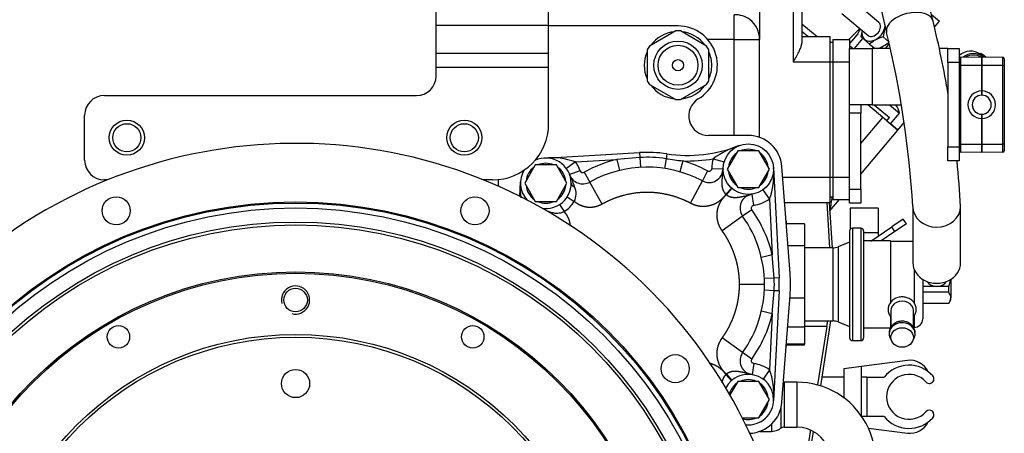
# Model space of a CAD drawing. Units: millimetres. Extents: x 0 to 410, y 0 to 287.
# Drawn here: x 192 to 241, y 200 to 220 of the extents above; entities that cross this region are included whole.
import ezdxf
from ezdxf.lldxf.tags import DXFTag

# ---------------------------------------------------------------- set-up
doc = ezdxf.new("R2010")
doc.units = ezdxf.units.MM
for name, color, linetype in [('13819001', 7, 'Continuous'), ('15119015_ROTULA', 7, 'Continuous'), ('1753952032', 7, 'Continuous'), ('17614029_SK60_1', 7, 'Continuous'), ('1A017001', 7, 'Continuous'), ('1A019001', 7, 'Continuous'), ('1A020037', 7, 'Continuous'), ('1A022027.1', 7, 'Continuous'), ('1A05351651', 7, 'Continuous'), ('1G79057004_MRG', 7, 'Continuous'), ('1J40300000_BASE_', 7, 'Continuous'), ('1J40300000_FWHU_', 7, 'Continuous'), ('1J40300000_GEAR_', 7, 'Continuous'), ('1J40300000_OILC_', 7, 'Continuous'), ('58088287', 7, 'Continuous'), ('DIAMETROM8_DIN12', 7, 'Continuous'), ('DIN-931_M8_X_65', 7, 'Continuous'), ('Predeterminado', 7, 'Continuous')]:
    doc.layers.add(name, color=color, linetype=linetype)
tags = doc.linetypes.add('HIDDEN2', pattern=[4.7625, 3.175, -1.5875]).pattern_tags.tags
tags[6:7] = [DXFTag(74, 4), DXFTag(75, 0), DXFTag(340, '0'), DXFTag(46, 0.0), DXFTag(50, 0.0), DXFTag(44, 0.0), DXFTag(45, 0.0)]
tags[4:5] = [DXFTag(74, 4), DXFTag(75, 0), DXFTag(340, '0'), DXFTag(46, 0.0), DXFTag(50, 0.0), DXFTag(44, 0.0), DXFTag(45, 0.0)]

# ---------------------------------------------------------------- blocks, each defined once
blk = doc.blocks.new('SE2')
at = {"layer": '13819001', "color": 7, "linetype": 'HIDDEN2'}
for p, q in [((238.91, 218.459), (239.961, 218.477)), ((239.961, 218.057), (239.961, 218.477)), ((239.961, 218.477), (241.013, 218.459)), ((239.961, 218.477), (239.961, 218.057)), ((241.081, 218.389), (241.081, 218.057)), ((239.961, 216.783), (239.961, 218.057)), ((239.961, 218.057), (239.961, 216.783)), ((241.081, 218.057), (241.081, 214.137)), ((239.961, 216.783), (239.961, 216.573)), ((239.961, 216.573), (239.961, 216.783)), ((241.085, 216.593), (241.081, 216.593)), ((241.085, 216.551), (241.081, 216.551)), ((241.081, 216.47), (241.085, 216.47)), ((239.961, 215.621), (239.961, 215.411)), ((239.961, 215.411), (239.961, 215.621)), ((239.961, 214.137), (239.961, 215.411)), ((239.961, 215.411), (239.961, 214.137)), ((239.961, 213.717), (238.91, 213.736)), ((239.961, 213.717), (239.961, 214.137)), ((239.961, 214.137), (239.961, 213.717)), ((241.013, 213.736), (239.961, 213.717)), ((241.081, 214.137), (241.081, 213.806))]:
    blk.add_line(p, q, dxfattribs=at)
at = {"layer": '13819001', "color": 7, "linetype": 'Continuous'}
for p, q in [((238.91, 218.459), (238.91, 218.057)), ((241.013, 218.057), (241.013, 218.459)), ((238.91, 218.057), (238.841, 218.057)), ((239.961, 218.057), (238.91, 218.057)), ((238.91, 218.057), (238.91, 214.137)), ((241.013, 218.057), (239.961, 218.057)), ((241.013, 214.137), (241.013, 218.057)), ((241.013, 218.057), (241.081, 218.057)), ((238.841, 214.137), (238.91, 214.137)), ((238.91, 214.137), (239.961, 214.137)), ((238.91, 214.137), (238.91, 213.736)), ((239.961, 214.137), (241.013, 214.137)), ((241.013, 213.736), (241.013, 214.137)), ((241.081, 214.137), (241.013, 214.137))]:
    blk.add_line(p, q, dxfattribs=at)
at = {"layer": '13819001', "color": 7, "linetype": 'HIDDEN2'}
for centre, radius, start, end in [((238.911, 218.389), 0.07, 91, 180), ((241.011, 218.389), 0.07, 0, 89), ((239.961, 216.097), 0.686, 90, 270), ((239.961, 216.097), 0.686, 270, 90), ((239.961, 216.097), 0.476, 90, 270), ((239.961, 216.097), 0.476, 270, 90), ((238.911, 213.806), 0.07, 180, 269), ((241.011, 213.806), 0.07, 271, 0)]:
    blk.add_arc(centre, radius, start, end, dxfattribs=at)
at = {"layer": '15119015_ROTULA', "color": 7, "linetype": 'HIDDEN2'}
for p, q in [((239.894, 218.609), (239.943, 218.667)), ((239.896, 218.608), (239.944, 218.666)), ((239.957, 218.669), (239.901, 218.602)), ((239.915, 218.591), (239.964, 218.649)), ((239.917, 218.589), (239.966, 218.648)), ((239.922, 218.585), (239.971, 218.643)), ((239.924, 218.583), (239.973, 218.642)), ((239.932, 218.577), (239.981, 218.636)), ((239.933, 218.576), (239.982, 218.634)), ((239.995, 218.638), (239.939, 218.571)), ((239.949, 218.562), (239.998, 218.621)), ((240.011, 218.624), (239.955, 218.557)), ((239.896, 218.608), (239.894, 218.609)), ((239.917, 218.589), (239.915, 218.591)), ((239.924, 218.583), (239.922, 218.585)), ((239.933, 218.576), (239.932, 218.577)), ((239.951, 218.561), (239.949, 218.562)), ((239.951, 218.561), (240, 218.619)), ((239.969, 218.546), (240.018, 218.604)), ((239.971, 218.544), (239.969, 218.546)), ((239.971, 218.544), (240.02, 218.603)), ((240.032, 218.606), (239.977, 218.539)), ((240.134, 218.507), (240.026, 218.598)), ((240.051, 218.591), (240.044, 218.583)), ((240.058, 218.571), (240.065, 218.578)), ((240.106, 218.475), (240.14, 218.515)), ((240.164, 218.482), (240.134, 218.507)), ((240.149, 218.495), (240.156, 218.503)), ((240.157, 218.474), (240.164, 218.482)), ((240.169, 218.477), (240.164, 218.482)), ((240.165, 218.481), (240.172, 218.489)), ((240.166, 218.474), (240.169, 218.477)), ((240.174, 218.474), (240.169, 218.477))]:
    blk.add_line(p, q, dxfattribs=at)
at = {"layer": '15119015_ROTULA', "color": 7, "linetype": 'Continuous'}
blk.add_line((238.843, 218.403), (238.841, 218.404), dxfattribs=at)
at = {"layer": '15119015_ROTULA', "color": 7, "linetype": 'HIDDEN2'}
for centre, radius, start, end in [((239.526, 218), 0.71, 56.602, 58.0659), ((239.438, 217.811), 0.911, 55.8031, 56.6243), ((239.506, 217.859), 0.83, 55.9923, 57.2612), ((239.602, 217.938), 0.708, 49.0984, 58.0806)]:
    blk.add_arc(centre, radius, start, end, dxfattribs=at)
for centre, start_param, end_param in [((239.409, 217.928), 3.221153, 4.585338), ((239.549, 217.81), 3.183904, 4.519957)]:
    blk.add_ellipse(centre, major_axis=(-0.54, -0.643), ratio=0.996195, start_param=start_param, end_param=end_param, dxfattribs=at)
at = {"layer": '15119015_ROTULA', "color": 7, "linetype": 'Continuous'}
blk.add_ellipse((239.554, 217.806), major_axis=(-0.495, -0.59), ratio=0.996195, start_param=3.327427, end_param=4.383154, dxfattribs=at)
at = {"layer": '1753952032', "color": 7, "linetype": 'HIDDEN2'}
for p, q in [((236.056, 210.392), (235.483, 210.006)), ((236.212, 210.16), (236.056, 210.392)), ((231.141, 210.162), (230.233, 210.162)), ((231.141, 210.162), (231.141, 209.063)), ((233.381, 209.804), (233.381, 204.484)), ((233.941, 209.944), (233.521, 209.944)), ((234.081, 209.804), (234.081, 204.484)), ((234.436, 209.299), (235.483, 210.006)), ((236.212, 210.16), (235.64, 209.773)), ((235.411, 209.314), (234.081, 209.314)), ((235.64, 209.773), (234.959, 209.314)), ((235.411, 209.314), (235.411, 206.209)), ((231.141, 209.063), (231.141, 206.453)), ((232.547, 208.964), (231.141, 208.964)), ((233.381, 209.244), (232.807, 209.014)), ((236.531, 209.286), (235.411, 209.286)), ((237.021, 207.396), (237.021, 205.422)), ((238.421, 207.396), (238.421, 206.478)), ((237.721, 207.044), (237.021, 207.044)), ((238.316, 207.044), (237.721, 207.044)), ((231.141, 206.453), (231.141, 205.013)), ((238.316, 206.757), (237.021, 206.757)), ((238.353, 206.255), (238.421, 206.374)), ((238.421, 206.478), (238.421, 206.477)), ((238.421, 206.374), (238.421, 206.477)), ((238.316, 206.197), (237.021, 206.197)), ((235.411, 205.543), (235.411, 204.974)), ((235.439, 205.828), (235.439, 205.007)), ((236.559, 205.002), (236.559, 205.828)), ((231.141, 205.324), (232.547, 205.324)), ((231.141, 205.013), (231.141, 204.167)), ((232.807, 205.274), (233.381, 205.044)), ((234.081, 204.974), (235.411, 204.974)), ((235.411, 205.002), (235.439, 205.002)), ((236.559, 205.002), (236.601, 205.002)), ((235.411, 204.45), (235.488, 204.301)), ((236.511, 204.301), (236.587, 204.45)), ((230.233, 204.126), (231.141, 204.126)), ((231.141, 204.126), (231.141, 204.167)), ((233.521, 204.344), (233.941, 204.344))]:
    blk.add_line(p, q, dxfattribs=at)
at = {"layer": '1753952032', "color": 7, "linetype": 'Continuous'}
for p, q in [((233.521, 209.944), (233.521, 204.344)), ((233.941, 209.944), (233.941, 204.344)), ((235.64, 209.773), (235.483, 210.006)), ((231.141, 209.063), (230.316, 209.063)), ((232.547, 208.964), (232.547, 205.324)), ((232.807, 209.014), (232.807, 205.274)), ((236.601, 207.881), (236.601, 206.192)), ((231.141, 206.453), (230.409, 206.453)), ((236.601, 205.566), (236.601, 205.002)), ((231.141, 205.013), (230.3, 205.013)), ((231.141, 204.167), (230.236, 204.167))]:
    blk.add_line(p, q, dxfattribs=at)
at = {"layer": '1753952032', "color": 7, "linetype": 'HIDDEN2'}
for centre, radius, start, end in [((233.521, 209.804), 0.14, 90, 180), ((233.941, 209.804), 0.14, 0, 90), ((232.547, 209.664), 0.7, 270, 291.8014), ((237.097, 207.563), 1.325, 336.9727, 353.4313), ((236.788, 206.901), 1.535, 354.6369, 5.3631), ((237.513, 206.211), 0.972, 31.0701, 34.2529), ((237.913, 206.508), 0.509, 322.3282, 356.4864), ((237.968, 206.46), 0.454, 2.2064, 33.7294), ((236.601, 205.422), 0.42, 270, 360), ((232.547, 204.624), 0.7, 68.1986, 90), ((233.521, 204.484), 0.14, 180, 270), ((233.941, 204.484), 0.14, 270, 0)]:
    blk.add_arc(centre, radius, start, end, dxfattribs=at)
for centre, major_axis, start_param, end_param in [((237.721, 207.529), (0.56, 0), 3.660763, 4.712389), ((237.721, 207.529), (-0.56, 0), 1.570796, 2.622422), ((235.999, 205.828), (0.56, 0), 0, 3.141593)]:
    blk.add_ellipse(centre, major_axis=major_axis, ratio=0.866025, start_param=start_param, end_param=end_param, dxfattribs=at)
at = {"layer": '1753952032', "color": 7, "linetype": 'Continuous'}
for start_param, end_param in [(0, 3.560409), (5.864369, 6.283185)]:
    blk.add_ellipse((235.999, 204.676), major_axis=(0.644, 0), ratio=0.866025, start_param=start_param, end_param=end_param, dxfattribs=at)
at = {"layer": '1753952032', "color": 7, "linetype": 'HIDDEN2'}
blk.add_ellipse((235.999, 204.498), major_axis=(0.56, 0), ratio=0.866025, dxfattribs=at)
for points, knots in [([(236.562, 205.526), (236.566, 205.531), (236.613, 205.589), (236.678, 205.71), (236.71, 205.901), (236.677, 206.089), (236.584, 206.258), (236.441, 206.395), (236.259, 206.489), (236.053, 206.531), (235.84, 206.517), (235.64, 206.446), (235.472, 206.325), (235.353, 206.163), (235.294, 205.977), (235.3, 205.785), (235.358, 205.635), (235.413, 205.556), (235.433, 205.53)], [0.0711193, 0.0711193, 0.0711193, 0.0711193, 0.0760839, 0.1246124, 0.1724202, 0.2195389, 0.2663669, 0.3134218, 0.3610355, 0.409195, 0.4577546, 0.5065855, 0.5555212, 0.6042606, 0.6523983, 0.6997674, 0.7466766, 0.7705626, 0.7705626, 0.7705626, 0.7705626]), ([(236.577, 204.446), (236.6, 204.488), (236.647, 204.578), (236.658, 204.756), (236.612, 204.939), (236.509, 205.098), (236.36, 205.22), (236.178, 205.296), (235.976, 205.319), (235.772, 205.283), (235.587, 205.188), (235.443, 205.042), (235.357, 204.859), (235.341, 204.668), (235.369, 204.52), (235.411, 204.458), (235.421, 204.444)], [0, 0, 0, 0, 0.052734, 0.129981, 0.205186, 0.2794, 0.354082, 0.430248, 0.508158, 0.587615, 0.668164, 0.748922, 0.828487, 0.905779, 0.981012, 1, 1, 1, 1])]:
    blk.add_open_spline(points, degree=3, knots=knots, dxfattribs=at)
at = {"layer": '17614029_SK60_1', "color": 7, "linetype": 'HIDDEN2'}
for p, q in [((237.537, 220.265), (237.263, 221.388)), ((234.951, 220.826), (235.224, 219.703)), ((236.531, 211.029), (236.531, 208.229)), ((238.911, 208.229), (238.911, 211.029))]:
    blk.add_line(p, q, dxfattribs=at)
for centre, radius, start, end in [((188.323, 208.219), 50.666, 9.5309, 13.7539), ((187.724, 208.107), 48.894, 3.426, 13.7186), ((188.323, 208.219), 50.666, 3.1796, 5.7467)]:
    blk.add_arc(centre, radius, start, end, dxfattribs=at)
at = {"layer": '17614029_SK60_1', "color": 7, "linetype": 'Continuous'}
for centre, major_axis, ratio, start_param, end_param in [((236.38, 219.984), (-1.156, -0.281), 0.563934, 3.141123, 6.282988), ((237.721, 211.029), (-1.19, 0), 0.866025, 0.001187, 3.142009)]:
    blk.add_ellipse(centre, major_axis=major_axis, ratio=ratio, start_param=start_param, end_param=end_param, dxfattribs=at)
at = {"layer": '17614029_SK60_1', "color": 7, "linetype": 'HIDDEN2'}
blk.add_ellipse((237.721, 208.229), major_axis=(-1.19, 0), ratio=0.866025, start_param=0, end_param=3.141593, dxfattribs=at)
at = {"layer": '1A017001', "color": 7, "linetype": 'HIDDEN2'}
for p, q in [((212.801, 220.052), (212.801, 220.802)), ((218.401, 220.052), (218.401, 220.802)), ((212.801, 218.652), (212.801, 220.052)), ((218.401, 218.652), (218.401, 220.052)), ((212.801, 217.952), (212.801, 218.652)), ((218.401, 218.652), (212.801, 218.652)), ((218.401, 217.952), (218.401, 218.652)), ((212.801, 217.532), (212.801, 217.952)), ((218.401, 215.152), (218.401, 217.952)), ((196.281, 216.552), (211.821, 216.552)), ((195.301, 213.332), (195.301, 215.572)), ((196.453, 212.352), (196.281, 212.352)), ((215.601, 212.352), (215.15, 212.352))]:
    blk.add_line(p, q, dxfattribs=at)
at = {"layer": '1A017001', "color": 7, "linetype": 'Continuous'}
for p, q in [((218.401, 220.052), (212.801, 220.052)), ((218.401, 217.952), (212.801, 217.952))]:
    blk.add_line(p, q, dxfattribs=at)
at = {"layer": '1A017001', "color": 7, "linetype": 'HIDDEN2'}
for centre in [(197.401, 214.452), (214.201, 214.452)]:
    blk.add_circle(centre, 0.875, dxfattribs=at)
for centre, radius, start, end in [((211.821, 217.532), 0.98, 270, 0), ((196.281, 215.572), 0.98, 90, 180), ((215.601, 215.152), 2.8, 270, 0), ((196.281, 213.332), 0.98, 180, 270)]:
    blk.add_arc(centre, radius, start, end, dxfattribs=at)
at = {"layer": '1A019001', "color": 7, "linetype": 'HIDDEN2'}
for p, q in [((233.381, 216.097), (233.381, 218.897)), ((233.381, 218.897), (234.501, 218.897)), ((235.41, 218.897), (234.501, 218.897)), ((238.281, 218.897), (237.846, 218.897)), ((238.281, 218.897), (238.841, 218.897)), ((238.281, 218.197), (238.281, 218.897)), ((238.841, 218.897), (238.841, 218.197)), ((238.281, 218.197), (238.281, 213.997)), ((238.841, 218.197), (238.841, 213.997)), ((234.501, 216.097), (233.381, 216.097)), ((233.381, 215.677), (233.381, 216.097)), ((233.941, 216.097), (233.941, 215.677)), ((234.501, 216.097), (235.954, 216.097)), ((233.381, 211.897), (233.381, 215.677)), ((233.941, 211.897), (233.941, 215.677)), ((238.281, 213.297), (238.281, 213.997)), ((238.841, 213.997), (238.841, 213.297)), ((238.841, 213.297), (238.281, 213.297)), ((233.381, 211.197), (233.381, 211.897)), ((233.941, 211.897), (233.941, 211.197)), ((233.941, 211.197), (233.381, 211.197))]:
    blk.add_line(p, q, dxfattribs=at)
at = {"layer": '1A019001', "color": 7, "linetype": 'Continuous'}
for p, q in [((234.501, 218.897), (234.501, 216.097)), ((238.841, 218.197), (238.281, 218.197)), ((233.941, 215.677), (233.381, 215.677)), ((238.281, 213.997), (238.841, 213.997)), ((233.381, 211.897), (233.941, 211.897))]:
    blk.add_line(p, q, dxfattribs=at)
at = {"layer": '1A020037', "color": 7, "linetype": 'Continuous'}
for p, q in [((218.189, 213.442), (222.925, 213.713)), ((219.736, 213.25), (219.283, 212.922)), ((219.736, 213.25), (221.788, 213.368)), ((222.939, 213.469), (221.788, 213.368)), ((221.788, 213.368), (221.92, 212.824)), ((222.925, 213.713), (222.939, 213.469)), ((222.939, 213.469), (222.967, 212.98)), ((224.244, 213.409), (224.171, 212.924)), ((224.281, 213.651), (224.244, 213.409)), ((225.081, 213.297), (224.926, 212.759)), ((226.598, 213.405), (227.134, 213.245)), ((219.972, 212.807), (219.445, 212.615)), ((226.316, 212.796), (226.052, 212.301)), ((226.522, 212.917), (227.082, 212.907)), ((227.082, 212.907), (227.078, 212.836)), ((227.081, 212.903), (227.082, 212.907)), ((227.081, 212.903), (227.081, 212.903)), ((229.6, 212.947), (229.873, 207.472)), ((216.962, 211.533), (217.003, 212.256)), ((220.172, 212.732), (220.445, 212.244)), ((225.459, 211.19), (226.052, 212.301)), ((221.061, 211.145), (220.445, 212.244)), ((227.22, 211.634), (227.5, 211.946)), ((227.248, 211.609), (227.521, 211.928)), ((229.397, 211.401), (229.072, 211.858)), ((219.323, 211.505), (219.676, 211.279)), ((228.609, 211.084), (228.526, 211.638)), ((229.397, 211.401), (229.536, 208.612)), ((218.941, 211.123), (219.167, 210.769)), ((228.515, 210.864), (228.059, 210.539)), ((228.059, 210.539), (227.034, 209.807)), ((229.536, 208.612), (228.991, 208.484)), ((229.628, 207.46), (229.536, 208.612)), ((229.628, 207.46), (229.139, 207.436)), ((229.873, 207.472), (229.628, 207.46)), ((229.146, 207.144), (227.886, 207.144)), ((229.628, 206.828), (229.139, 206.853)), ((229.536, 205.676), (229.628, 206.828)), ((229.873, 206.816), (229.6, 201.342)), ((229.873, 206.816), (229.628, 206.828)), ((229.536, 205.676), (228.991, 205.805)), ((229.536, 205.676), (229.397, 202.887)), ((228.059, 203.75), (227.034, 204.481)), ((228.515, 203.424), (228.059, 203.75)), ((228.609, 203.205), (228.526, 202.651)), ((227.22, 202.655), (227.5, 202.342)), ((227.248, 202.68), (227.521, 202.361)), ((229.397, 202.887), (229.072, 202.431)), ((229.6, 201.342), (229.604, 201.432))]:
    blk.add_line(p, q, dxfattribs=at)
blk.add_circle((228.341, 212.884), 1.26, dxfattribs=at)
for centre, radius, start, end in [((223.301, 207.144), 6.58, 81.4393, 93.2787), ((225.323, 220.573), 7, 261.4393, 291.4346), ((229.189, 209.891), 4.367, 107.4355, 126.4077), ((218.261, 212.184), 1.26, 0, 115.4124), ((218.519, 209.763), 3.693, 70.7483, 95.1155), ((218.261, 212.184), 1.82, 20.0007, 35.8576), ((223.301, 207.144), 6.405, 103.6675, 119.2519), ((223.301, 207.144), 6.335, 81.4393, 93.2787), ((228.127, 239.304), 26.184, 261.4735, 263.3212), ((225.323, 220.573), 7.28, 268.0987, 280.0846), ((223.301, 207.144), 6.405, 61.9244, 73.8652), ((228.341, 212.884), 1.82, 163.3599, 178.9816), ((218.261, 212.184), 1.26, 148.3227, 221.2489), ((220.103, 212.855), 0.14, 200.0009, 299.2519), ((223.301, 207.144), 5.845, 61.9244, 119.2519), ((226.382, 212.919), 0.7, 241.9244, 358.9816), ((226.382, 212.919), 0.14, 241.9245, 358.9816), ((226.114, 212.611), 3.498, 339.7798, 4.0309), ((224.152, 212.675), 5.454, 1.9054, 2.8589), ((222.447, 211.944), 5.452, 176.7209, 177.8149), ((215.308, 210.585), 4.609, 17.9336, 26.1375), ((220.103, 212.855), 0.7, 200.0007, 299.2519), ((220.391, 211.88), 3.404, 175.4105, 186.9933), ((218.261, 212.184), 1.26, 261.7166, 0), ((218.949, 211.658), 0.82, 332.4735, 24.9583), ((218.261, 212.184), 1.68, 302.6325, 327.3881), ((228.341, 212.884), 1.68, 228.1094, 229.4018), ((228.629, 210.946), 0.7, 98.4489, 215.5061), ((228.341, 212.884), 1.82, 278.4489, 305.4377), ((228.629, 210.946), 0.14, 98.449, 215.5061), ((223.301, 207.144), 6.405, 13.2475, 35.5061), ((223.301, 207.144), 5.845, 0, 35.5061), ((223.301, 207.144), 6.335, 357.1413, 2.8587), ((223.301, 207.144), 6.58, 357.1413, 2.8587), ((223.301, 207.144), 5.845, 324.4939, 0), ((223.301, 207.144), 6.405, 324.4939, 346.7524), ((228.629, 203.343), 0.7, 144.4939, 261.5511), ((228.629, 203.343), 0.14, 144.4939, 261.5511), ((228.341, 201.404), 1.82, 54.5623, 81.5511), ((228.341, 201.404), 1.68, 130.5982, 131.8906), ((228.341, 201.404), 1.26, 0, 152.5656), ((226.198, 201.69), 3.416, 355.6711, 20.5183), ((228.341, 201.404), 1.26, 264.5592, 0)]:
    blk.add_arc(centre, radius, start, end, dxfattribs=at)
for centre, major_axis, ratio, start_param, end_param in [((226.661, 212.884), (0.42, 0), 0.866678, 6.150111, 6.283161), ((230.161, 212.884), (-0.56, 0), 0.561053, 0.000014, 0.088758), ((216.441, 212.184), (0.56, 0), 0.560769, 6.181393, 6.283174), ((230.161, 201.404), (-0.56, 0), 0.561053, 6.194425, 6.283176)]:
    blk.add_ellipse(centre, major_axis=major_axis, ratio=ratio, start_param=start_param, end_param=end_param, dxfattribs=at)
for points, degree, knots in [([(227.078, 212.836), (227.073, 212.786), (227.066, 212.738), (227.059, 212.694), (227.047, 212.606), (227.039, 212.511), (227.035, 212.462), (227.028, 212.365), (227.022, 212.255), (227.02, 212.201), (227.02, 212.092), (227.039, 211.966), (227.055, 211.904), (227.093, 211.808), (227.149, 211.719), (227.171, 211.689), (227.195, 211.66), (227.22, 211.634)], 5, [0, 0, 0, 0, 0, 0, 0.262629, 0.262629, 0.262629, 0.510075, 0.510075, 0.510075, 0.719365, 0.719365, 0.719365, 0.89881, 0.89881, 0.89881, 1, 1, 1, 1, 1, 1]), ([(221.061, 211.145), (220.997, 211.109), (220.931, 211.076), (220.861, 211.047), (220.73, 211.005), (220.595, 210.984), (220.532, 210.978), (220.382, 210.975), (220.234, 210.997), (220.15, 211.017), (219.995, 211.069), (219.854, 211.145), (219.791, 211.186), (219.732, 211.231), (219.676, 211.279)], 5, [0, 0, 0, 0, 0, 0, 0.245127, 0.245127, 0.245127, 0.450238, 0.450238, 0.450238, 0.739714, 0.739714, 0.739714, 1, 1, 1, 1, 1, 1]), ([(225.459, 211.19), (225.346, 211.25), (225.228, 211.308), (225.105, 211.363), (224.633, 211.553), (224.116, 211.682), (223.722, 211.736), (222.928, 211.756), (222.157, 211.61), (221.786, 211.497), (221.432, 211.347), (221.104, 211.168), (221.098, 211.165), (221.088, 211.159), (221.077, 211.154), (221.071, 211.15), (221.066, 211.147), (221.061, 211.145)], 5, [0, 0, 0, 0, 0, 0, 0.151936, 0.151936, 0.151936, 0.569319, 0.569319, 0.569319, 0.986419, 0.986419, 0.986419, 0.993628, 0.993628, 0.993628, 1, 1, 1, 1, 1, 1]), ([(227.22, 211.634), (227.214, 211.624), (227.207, 211.615), (227.201, 211.606), (227.123, 211.494), (227.03, 211.391), (226.932, 211.306), (226.716, 211.16), (226.468, 211.069), (226.34, 211.038), (226.144, 211.016), (225.949, 211.03), (225.886, 211.039), (225.777, 211.061), (225.673, 211.094), (225.629, 211.11), (225.568, 211.135), (225.51, 211.164), (225.493, 211.172), (225.476, 211.181), (225.459, 211.19)], 5, [0, 0, 0, 0, 0, 0, 0.029486, 0.029486, 0.029486, 0.359345, 0.359345, 0.359345, 0.68182, 0.68182, 0.68182, 0.83742, 0.83742, 0.83742, 0.951909, 0.951909, 0.951909, 1, 1, 1, 1, 1, 1]), ([(227.248, 211.609), (227.177, 211.55), (227.11, 211.484), (227.049, 211.412), (226.939, 211.257), (226.858, 211.08), (226.825, 210.989), (226.785, 210.832), (226.77, 210.67), (226.768, 210.606), (226.772, 210.472), (226.793, 210.34), (226.808, 210.272), (226.85, 210.132), (226.912, 210), (226.949, 209.932), (226.99, 209.869), (227.034, 209.807)], 5, [0, 0, 0, 0, 0, 0, 0.245252, 0.245252, 0.245252, 0.487858, 0.487858, 0.487858, 0.644762, 0.644762, 0.644762, 0.81354, 0.81354, 0.81354, 1, 1, 1, 1, 1, 1]), ([(227.248, 211.609), (227.278, 211.588), (227.309, 211.569), (227.342, 211.551), (227.437, 211.509), (227.538, 211.484), (227.601, 211.477), (227.729, 211.474), (227.838, 211.487), (227.892, 211.496), (227.984, 211.512), (228.066, 211.528), (228.101, 211.535), (228.166, 211.549), (228.226, 211.563), (228.254, 211.57), (228.322, 211.589), (228.391, 211.609), (228.434, 211.621), (228.48, 211.631), (228.526, 211.638)], 5, [0, 0, 0, 0, 0, 0, 0.094547, 0.094547, 0.094547, 0.262967, 0.262967, 0.262967, 0.463136, 0.463136, 0.463136, 0.625648, 0.625648, 0.625648, 0.778271, 0.778271, 0.778271, 1, 1, 1, 1, 1, 1]), ([(219.167, 210.769), (219.163, 210.767), (219.153, 210.762), (219.134, 210.753), (219.099, 210.737), (219.026, 210.71), (218.918, 210.684), (218.792, 210.677), (218.675, 210.69), (218.571, 210.714), (218.478, 210.742), (218.408, 210.766), (218.358, 210.783), (218.336, 210.791), (218.327, 210.794)], 3, [0.0000037, 0.0000037, 0.0000037, 0.0000037, 0.0108084, 0.0217008, 0.043715, 0.0886008, 0.1808081, 0.2728309, 0.3590044, 0.4361782, 0.504708, 0.5663369, 0.5950475, 0.6154396, 0.6154396, 0.6154396, 0.6154396]), ([(219.167, 210.769), (219.186, 210.749), (219.204, 210.728), (219.221, 210.706), (219.31, 210.588), (219.382, 210.455), (219.427, 210.338), (219.458, 210.208), (219.468, 210.074), (219.469, 210.067), (219.469, 210.059), (219.47, 210.051)], 5, [0, 0, 0, 0, 0, 0, 0.0987034, 0.0987034, 0.0987034, 0.5172446, 0.5172446, 0.5172446, 0.5426186, 0.5426186, 0.5426186, 0.5426186, 0.5426186, 0.5426186]), ([(227.034, 209.807), (227.035, 209.805), (227.036, 209.804), (227.037, 209.802), (227.042, 209.795), (227.047, 209.788), (227.051, 209.783), (227.062, 209.767), (227.073, 209.751), (227.08, 209.741), (227.102, 209.708), (227.124, 209.676), (227.139, 209.654), (227.195, 209.567), (227.25, 209.477), (227.289, 209.409), (227.404, 209.2), (227.506, 208.982), (227.568, 208.834), (227.708, 208.452), (227.803, 208.065), (227.843, 207.831), (227.874, 207.556), (227.885, 207.282), (227.886, 207.236), (227.886, 207.19), (227.886, 207.144)], 5, [0, 0, 0, 0, 0, 0, 0.003807, 0.003807, 0.003807, 0.015487, 0.015487, 0.015487, 0.038846, 0.038846, 0.038846, 0.085563, 0.085563, 0.085563, 0.221792, 0.221792, 0.221792, 0.494154, 0.494154, 0.494154, 0.914688, 0.914688, 0.914688, 1, 1, 1, 1, 1, 1]), ([(227.886, 207.144), (227.886, 207.019), (227.882, 206.894), (227.874, 206.768), (227.848, 206.523), (227.806, 206.275), (227.781, 206.155), (227.712, 205.869), (227.618, 205.585), (227.556, 205.422), (227.436, 205.148), (227.295, 204.886), (227.232, 204.78), (227.155, 204.657), (227.075, 204.54), (227.062, 204.521), (227.049, 204.502), (227.035, 204.483), (227.035, 204.483), (227.034, 204.482), (227.034, 204.481)], 5, [0, 0, 0, 0, 0, 0, 0.23215, 0.23215, 0.23215, 0.448883, 0.448883, 0.448883, 0.744774, 0.744774, 0.744774, 0.957286, 0.957286, 0.957286, 0.998658, 0.998658, 0.998658, 1, 1, 1, 1, 1, 1]), ([(227.034, 204.481), (226.989, 204.418), (226.946, 204.352), (226.908, 204.282), (226.847, 204.147), (226.805, 204.004), (226.79, 203.936), (226.77, 203.804), (226.768, 203.67), (226.771, 203.606), (226.788, 203.445), (226.829, 203.288), (226.862, 203.197), (226.944, 203.024), (227.054, 202.871), (227.114, 202.801), (227.179, 202.737), (227.248, 202.68)], 5, [0, 0, 0, 0, 0, 0, 0.19266, 0.19266, 0.19266, 0.361191, 0.361191, 0.361191, 0.5181, 0.5181, 0.5181, 0.760925, 0.760925, 0.760925, 1, 1, 1, 1, 1, 1]), ([(226.415, 203.224), (226.441, 203.218), (226.466, 203.211), (226.491, 203.204), (226.634, 203.157), (226.77, 203.091), (226.874, 203.024), (227.011, 202.913), (227.126, 202.784), (227.16, 202.742), (227.191, 202.699), (227.22, 202.655)], 5, [0.486006, 0.486006, 0.486006, 0.486006, 0.486006, 0.486006, 0.5507674, 0.5507674, 0.5507674, 0.8600495, 0.8600495, 0.8600495, 1, 1, 1, 1, 1, 1]), ([(227.22, 202.655), (227.174, 202.606), (227.132, 202.55), (227.096, 202.488), (227.061, 202.4), (227.04, 202.314), (227.036, 202.291), (227.032, 202.269), (227.029, 202.247)], 5, [0, 0, 0, 0, 0, 0, 0.1872831, 0.1872831, 0.1872831, 0.2573513, 0.2573513, 0.2573513, 0.2573513, 0.2573513, 0.2573513]), ([(228.526, 202.651), (228.465, 202.66), (228.405, 202.674), (228.351, 202.692), (228.255, 202.719), (228.152, 202.743), (228.102, 202.753), (228.005, 202.773), (227.893, 202.793), (227.838, 202.801), (227.729, 202.815), (227.601, 202.811), (227.538, 202.804), (227.437, 202.78), (227.342, 202.737), (227.309, 202.72), (227.278, 202.7), (227.248, 202.68)], 5, [0, 0, 0, 0, 0, 0, 0.292847, 0.292847, 0.292847, 0.536591, 0.536591, 0.536591, 0.736802, 0.736802, 0.736802, 0.905353, 0.905353, 0.905353, 1, 1, 1, 1, 1, 1])]:
    blk.add_open_spline(points, degree=degree, knots=knots, dxfattribs=at)
blk.add_open_spline([(219.521, 212.184), (219.521, 212.142), (219.54, 212.1), (219.577, 212.062), (219.629, 212.029), (219.693, 212.004)], degree=5, dxfattribs=at)
at = {"layer": '1A022027.1', "color": 7, "linetype": 'HIDDEN2'}
for centre, radius in [((205.801, 189.252), 21), ((205.801, 189.252), 20.86), ((205.801, 189.252), 18.516), ((205.801, 189.252), 18.446), ((205.801, 206.366), 0.586), ((196.981, 204.529), 0.56), ((214.621, 204.529), 0.56), ((205.801, 189.252), 15.4), ((205.801, 202.202), 0.7)]:
    blk.add_circle(centre, radius, dxfattribs=at)
at = {"layer": '1A022027.1', "color": 7, "linetype": 'Continuous'}
blk.add_circle((205.801, 189.252), 15.26, dxfattribs=at)
blk.add_arc((205.801, 206.366), 0.7, 255, 195, dxfattribs=at)
at = {"layer": '1A05351651', "color": 7, "linetype": 'HIDDEN2'}
for p, q in [((232.541, 219.352), (233.381, 219.352)), ((232.541, 219.352), (232.541, 218.232)), ((233.381, 219.352), (233.381, 218.897)), ((232.541, 218.232), (232.541, 212.492)), ((232.541, 212.492), (232.541, 211.372)), ((232.541, 211.372), (233.381, 211.372))]:
    blk.add_line(p, q, dxfattribs=at)
at = {"layer": '1A05351651', "color": 7, "linetype": 'Continuous'}
for p, q in [((232.541, 218.232), (233.381, 218.232)), ((232.541, 212.492), (233.381, 212.492))]:
    blk.add_line(p, q, dxfattribs=at)
at = {"layer": '1G79057004_MRG', "color": 7, "linetype": 'HIDDEN2'}
for p, q in [((234.842, 220.197), (233.541, 221.289)), ((233.001, 220.645), (234.302, 219.554)), ((237.455, 220.599), (237.864, 220.256)), ((231.001, 220.13), (231.761, 219.492)), ((237.61, 219.954), (237.864, 220.256)), ((233.891, 219.899), (233.344, 219.352)), ((233.792, 219.634), (233.381, 219.145)), ((234.008, 219.8), (233.941, 219.491)), ((235.125, 219.849), (235.048, 219.476)), ((235.125, 219.849), (235.166, 219.941)), ((233.622, 218.897), (234.046, 219.403)), ((234.379, 219.123), (233.941, 219.491)), ((234.379, 219.123), (234.648, 218.897)), ((235.048, 219.476), (235.351, 219.222)), ((235.173, 218.897), (235.36, 219.12)), ((233.381, 219.047), (233.559, 218.897)), ((235.24, 215.294), (234.283, 216.097)), ((234.609, 216.097), (235.375, 215.455)), ((239.54, 215.981), (239.491, 216.021)), ((239.51, 215.946), (239.54, 215.981)), ((235.24, 215.294), (235.375, 215.455)), ((235.24, 215.294), (235.416, 215.146)), ((235.786, 214.836), (236.098, 215.209)), ((235.416, 215.146), (235.786, 214.836))]:
    blk.add_line(p, q, dxfattribs=at)
at = {"layer": '1G79057004_MRG', "color": 7, "linetype": 'Continuous'}
for p, q in [((231.001, 219.764), (231.326, 219.492)), ((235.372, 216.097), (235.866, 215.682)), ((235.416, 215.146), (235.866, 215.682))]:
    blk.add_line(p, q, dxfattribs=at)
at = {"layer": '1G79057004_MRG', "color": 7, "linetype": 'HIDDEN2'}
for centre, radius, start, end in [((235.524, 217.763), 1.778, 105.5166, 130.0681), ((234.199, 220.597), 1.794, 288.1203, 309.96), ((234.418, 215.326), 1.491, 13.8376, 31.2553)]:
    blk.add_arc(centre, radius, start, end, dxfattribs=at)
for centre, major_axis, ratio, start_param, end_param in [((234.572, 219.875), (0.27, 0.322), 0.707107, 3.141593, 6.283185), ((233.495, 219.884), (0.288, 0.343), 0.866025, 4.712389, 5.3481), ((234.572, 219.875), (-0.441, -0.526), 0.707107, 5.371286, 6.283185), ((234.572, 219.875), (-0.441, -0.526), 0.707107, 0, 2.349697)]:
    blk.add_ellipse(centre, major_axis=major_axis, ratio=ratio, start_param=start_param, end_param=end_param, dxfattribs=at)
at = {"layer": '1J40300000_BASE_', "color": 7, "linetype": 'Continuous'}
for p, q in [((227.641, 219.352), (227.641, 220.581)), ((230.581, 221.032), (230.581, 218.232)), ((227.641, 219.352), (226.319, 219.352)), ((227.641, 219.352), (228.901, 219.352)), ((227.641, 214.564), (227.641, 219.352)), ((230.581, 218.232), (232.401, 218.232)), ((232.401, 218.232), (232.541, 218.232)), ((230.056, 212.492), (232.401, 212.492)), ((232.401, 212.492), (232.541, 212.492)), ((230.227, 204.051), (230.231, 204.051))]:
    blk.add_line(p, q, dxfattribs=at)
at = {"layer": '1J40300000_BASE_', "color": 7, "linetype": 'HIDDEN2'}
for p, q in [((228.901, 221.032), (228.901, 219.352)), ((231.001, 221.032), (231.001, 219.171)), ((224.841, 220.024), (218.401, 220.024)), ((224.724, 219.775), (223.419, 219.021)), ((226.264, 219.021), (224.959, 219.775)), ((228.901, 214.468), (228.901, 219.352)), ((231.001, 219.492), (232.401, 219.492)), ((232.401, 219.492), (232.401, 218.232)), ((232.401, 219.212), (232.541, 219.212)), ((223.301, 218.817), (223.301, 217.311)), ((226.381, 217.311), (226.381, 218.817)), ((232.401, 218.232), (232.401, 212.492)), ((223.419, 217.107), (224.724, 216.354)), ((224.959, 216.354), (226.264, 217.107)), ((228.341, 214.564), (226.356, 214.564)), ((230.421, 207.685), (230.017, 213.011)), ((215.881, 212.366), (215.881, 212.028)), ((232.401, 212.492), (232.401, 211.232)), ((232.401, 211.512), (232.541, 211.512)), ((230.152, 211.232), (232.401, 211.232)), ((232.253, 211.232), (232.382, 208.964)), ((232.359, 211.232), (232.511, 208.964)), ((230.231, 210.302), (230.222, 210.302)), ((230.231, 210.302), (230.231, 210.181)), ((230.017, 201.277), (230.421, 206.604)), ((232.252, 205.044), (231.141, 205.044)), ((232.252, 205.044), (231.788, 202.133)), ((232.439, 205.324), (231.928, 202.092)), ((232.252, 205.044), (232.297, 205.324)), ((230.222, 203.986), (230.231, 203.986)), ((230.231, 204.107), (230.231, 204.051)), ((230.231, 203.986), (230.231, 204.051)), ((231.43, 199.89), (231.231, 198.642)), ((231.569, 199.821), (231.37, 198.564))]:
    blk.add_line(p, q, dxfattribs=at)
for centre, radius in [((224.841, 218.064), 1.204), ((224.841, 218.064), 0.28), ((197.401, 214.452), 0.7), ((214.201, 214.452), 0.7)]:
    blk.add_circle(centre, radius, dxfattribs=at)
at = {"layer": '1J40300000_BASE_', "color": 7, "linetype": 'Continuous'}
blk.add_circle((224.841, 218.064), 0.994, dxfattribs=at)
at = {"layer": '1J40300000_BASE_', "color": 7, "linetype": 'HIDDEN2'}
for centre, radius, start, end in [((227.676, 219.306), 1.275, 53.5909, 91.5683), ((227.641, 219.352), 1.26, 0, 51.0576), ((224.841, 218.064), 1.68, 96.4435, 143.5565), ((224.841, 218.064), 1.714, 86.0611, 93.9389), ((224.841, 218.064), 1.96, 301.0027, 90), ((224.841, 218.064), 1.68, 36.4435, 83.5565), ((224.841, 218.064), 1.68, 156.4435, 203.5565), ((224.841, 218.064), 1.714, 146.0611, 153.9389), ((224.841, 218.064), 1.714, 26.0611, 33.9389), ((224.841, 218.064), 1.68, 0, 23.5565), ((224.841, 218.064), 1.68, 336.4435, 0), ((224.841, 218.064), 1.714, 206.0611, 213.9389), ((224.841, 218.064), 1.714, 326.0611, 333.9389), ((224.841, 218.064), 1.68, 216.4435, 263.5565), ((224.841, 218.064), 1.68, 276.4435, 323.5565), ((224.841, 218.064), 1.714, 266.0611, 273.9389), ((226.356, 215.544), 0.98, 121.0027, 270), ((228.341, 212.884), 1.68, 4.3408, 90), ((223.301, 207.144), 7.14, 355.6592, 4.3408), ((228.341, 201.404), 1.68, 272.4628, 355.6592)]:
    blk.add_arc(centre, radius, start, end, dxfattribs=at)
blk.add_open_spline([(230.581, 218.232), (230.59, 218.247), (230.606, 218.274), (230.629, 218.314), (230.65, 218.351), (230.669, 218.384), (230.686, 218.414), (230.701, 218.441), (230.736, 218.503), (230.787, 218.595), (230.853, 218.721), (230.91, 218.84), (230.949, 218.936), (230.972, 219.005), (230.985, 219.051), (230.994, 219.094), (231, 219.134), (231.001, 219.159), (231.001, 219.171)], degree=3, knots=[0, 0, 0, 0, 0.043225, 0.083204, 0.119938, 0.153427, 0.18367, 0.210667, 0.23442, 0.371013, 0.489572, 0.624625, 0.744683, 0.800016, 0.853157, 0.90416, 0.953084, 1, 1, 1, 1], dxfattribs=at)
at = {"layer": '1J40300000_FWHU_', "color": 7, "linetype": 'HIDDEN2'}
for centre, radius in [((196.871, 210.812), 0.7), ((214.732, 210.812), 0.7), ((205.801, 189.252), 22.002), ((205.801, 189.252), 21.7), ((224.701, 202.944), 0.7)]:
    blk.add_circle(centre, radius, dxfattribs=at)
at = {"layer": '1J40300000_FWHU_', "color": 7, "linetype": 'Continuous'}
blk.add_circle((205.801, 189.252), 21.946, dxfattribs=at)
at = {"layer": '1J40300000_FWHU_', "color": 7, "linetype": 'HIDDEN2'}
blk.add_arc((205.801, 189.252), 24.92, 332.168, 138.4274, dxfattribs=at)
at = {"layer": '1J40300000_GEAR_', "color": 7, "linetype": 'HIDDEN2'}
for p, q in [((235.035, 215.466), (234.283, 216.097)), ((233.941, 212.638), (235.786, 214.836)), ((235.786, 214.836), (235.416, 215.146)), ((232.389, 210.788), (232.879, 211.372)), ((233.409, 210.942), (233.409, 209.888)), ((234.809, 210.942), (233.409, 210.942)), ((234.809, 210.942), (234.809, 209.715)), ((234.809, 209.715), (234.809, 209.551)), ((233.101, 202.524), (231.996, 202.524))]:
    blk.add_line(p, q, dxfattribs=at)
at = {"layer": '1J40300000_GEAR_', "color": 7, "linetype": 'Continuous'}
for p, q in [((233.941, 214.163), (235.035, 215.466)), ((232.387, 210.811), (232.405, 210.832)), ((234.809, 209.715), (234.081, 209.715))]:
    blk.add_line(p, q, dxfattribs=at)
blk.add_arc((2048.937, -55.1), 1835.895, 171.649896, 171.671311, dxfattribs=at)
at = {"layer": '1J40300000_OILC_', "color": 7, "linetype": 'Continuous'}
for p, q in [((230.133, 202.272), (230.133, 200.032)), ((230.753, 202.272), (230.753, 200.032)), ((229.965, 201.05), (229.965, 199.976)), ((229.503, 200.191), (229.503, 199.822))]:
    blk.add_line(p, q, dxfattribs=at)
at = {"layer": '1J40300000_OILC_', "color": 7, "linetype": 'HIDDEN2'}
for p, q in [((230.753, 202.272), (230.133, 202.272)), ((230.133, 200.032), (230.753, 200.032)), ((228.907, 199.822), (229.503, 199.822))]:
    blk.add_line(p, q, dxfattribs=at)
for centre, radius, start, end in [((230.133, 202.552), 0.28, 261.5697, 270), ((230.753, 198.352), 3.92, 326.876, 90), ((230.133, 199.752), 0.28, 90, 126.623), ((230.753, 198.352), 1.68, 301.96, 90)]:
    blk.add_arc(centre, radius, start, end, dxfattribs=at)
blk.add_open_spline([(229.503, 199.822), (229.736, 199.841), (229.887, 199.897), (229.955, 199.992)], degree=3, dxfattribs=at)
at = {"layer": '58088287', "color": 7, "linetype": 'HIDDEN2'}
for p, q in [((233.969, 203.057), (233.101, 202.944)), ((233.101, 202.944), (233.101, 201.491)), ((236.26, 203.356), (233.969, 203.057)), ((233.969, 200.593), (233.969, 203.057)), ((234.249, 202.524), (233.969, 202.524)), ((234.249, 202.524), (235.111, 202.524)), ((234.249, 202.524), (234.249, 200.564)), ((234.249, 200.564), (233.989, 200.564)), ((235.111, 200.564), (234.249, 200.564)), ((234.316, 199.986), (236.26, 199.733))]:
    blk.add_line(p, q, dxfattribs=at)
for centre, radius, start, end in [((236.344, 201.544), 1.575, 41.4784, 141.5214), ((236.391, 202.352), 1.012, 25.9658, 97.4219), ((236.344, 201.544), 1.12, 41.4784, 318.5216), ((237.354, 202.437), 0.228, 221.4784, 41.4784), ((236.344, 201.544), 1.575, 218.4786, 318.5216), ((237.354, 200.652), 0.228, 318.5216, 138.5216), ((236.391, 200.736), 1.012, 262.5742, 334.0396)]:
    blk.add_arc(centre, radius, start, end, dxfattribs=at)
at = {"layer": 'DIAMETROM8_DIN12', "color": 7, "linetype": 'Continuous'}
for centre, start, end in [((228.341, 212.884), 66.2758, 113.7242), ((228.341, 212.884), 126.2758, 173.7242), ((228.341, 212.884), 6.2758, 53.7242), ((218.261, 212.184), 126.2758, 173.7242), ((218.261, 212.184), 66.2758, 113.7242), ((218.261, 212.184), 6.2758, 53.7242), ((228.341, 212.884), 186.2758, 233.7242), ((228.341, 212.884), 306.2758, 353.7242), ((218.261, 212.184), 186.2758, 233.7242), ((218.261, 212.184), 306.2758, 353.7242), ((228.341, 212.884), 246.2758, 293.7242), ((218.261, 212.184), 246.2758, 293.7242), ((228.341, 201.404), 126.2758, 162.8671), ((228.341, 201.404), 66.2758, 113.7242), ((228.341, 201.404), 6.2758, 53.7242), ((228.341, 201.404), 306.2758, 353.7242), ((228.341, 201.404), 253.7938, 293.7242)]:
    blk.add_arc(centre, 0.994, start, end, dxfattribs=at)
at = {"layer": 'DIN-931_M8_X_65', "color": 7, "linetype": 'Continuous'}
for p, q in [((227.816, 213.794), (227.291, 212.884)), ((228.867, 213.794), (227.816, 213.794)), ((229.392, 212.884), (228.867, 213.794)), ((217.736, 213.094), (217.211, 212.184)), ((218.787, 213.094), (217.736, 213.094)), ((219.312, 212.184), (218.787, 213.094)), ((227.291, 212.884), (227.816, 211.974)), ((228.867, 211.974), (229.392, 212.884)), ((217.211, 212.184), (217.736, 211.274)), ((218.787, 211.274), (219.312, 212.184)), ((227.816, 211.974), (228.867, 211.974)), ((217.736, 211.274), (218.787, 211.274)), ((227.816, 202.314), (227.425, 201.638)), ((228.867, 202.314), (227.816, 202.314)), ((229.392, 201.404), (228.867, 202.314)), ((228.867, 200.494), (229.392, 201.404)), ((228.041, 200.494), (228.867, 200.494))]:
    blk.add_line(p, q, dxfattribs=at)

msp = doc.modelspace()

# ---------------------------------------------------------------- block references
at = {"layer": 'Predeterminado'}
msp.add_blockref('SE2', (0, 0), dxfattribs=at)

doc.saveas('drawing.dxf')
